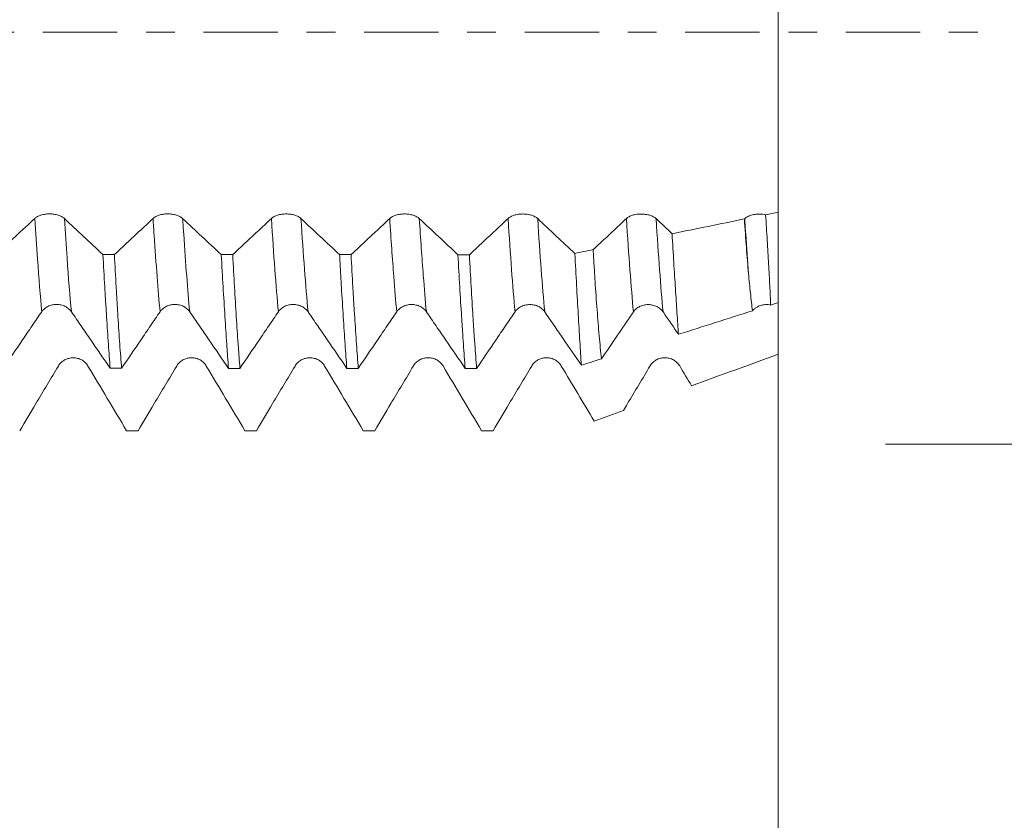
# Model space of a CAD drawing. Units: millimetres. Extents: x -49 to 97, y -67 to 75.
# Drawn here: x 71 to 85, y -12 to 0 of the extents above; entities that cross this region are included whole.
import ezdxf

# ---------------------------------------------------------------- set-up
doc = ezdxf.new("R2010")
doc.units = ezdxf.units.MM
doc.linetypes.add('CENTER', pattern=[47.5, 22, -8.5, 8.5, -8.5])
for name, color, linetype in [('1', 4, 'Continuous'), ('2', 7, 'Continuous'), ('SK2', 7, 'Continuous'), ('SK4', 2, 'CENTER')]:
    doc.layers.add(name, color=color, linetype=linetype)
doc.styles.add('iso_b_vert', font='simplex.shx')
doc.dimstyles.get("Standard").update_dxf_attribs({"dimtxt": 0.18, "dimasz": 0.18, "dimexe": 0.18, "dimexo": 0.0625, "dimgap": 0.09, "dimtad": 1, "dimzin": 0, "dimdsep": 52, "dimtxsty": 'Standard', "dimcen": 0.09, "dimadec": 0, "dimazin": 0, "dimtfac": 1, "dimtdec": 4, "dimtofl": 0, "dimtmove": 0, "dimatfit": 3, "dimfxl": 1, "dimtolj": 1, "dimtzin": 0, "dimarcsym": 0})

# ---------------------------------------------------------------- blocks, each defined once
blk = doc.blocks.new('_U0')
at = {"layer": 'SK2', "lineweight": 13}
for p, q in [((-28.18, -1.5875), (-28.18, -56.046502)), ((81.82, -1.5875), (81.82, -56.046502)), ((-28.18, -54.046502), (81.82, -54.046502))]:
    blk.add_line(p, q, dxfattribs=at)
at = {"layer": 'SK2', "lineweight": 18}
for points in [[(-28.18, -54.046502), (-24.680002, -53.585719), (-24.679998, -54.507286)], [(81.82, -54.046502), (78.320002, -54.507286), (78.319998, -53.585719)]]:
    blk.add_solid(points, dxfattribs=at)
at = {"layer": 'SK2', "lineweight": 18, "insert": (21.058773, -53.161388), "char_height": 3, "attachment_point": 7, "line_spacing_factor": 1.084337, "style": 'iso_b_vert'}
blk.add_mtext('\\W0.7728;4.3307', dxfattribs=at)
blk = doc.blocks.new('_U1')
at = {"layer": 'SK2', "lineweight": 13}
for p, q in [((30.07, -1.5875), (30.07, -47.046502)), ((81.82, -1.5875), (81.82, -47.046502)), ((81.82, -45.046502), (30.07, -45.046502))]:
    blk.add_line(p, q, dxfattribs=at)
at = {"layer": 'SK2', "lineweight": 18}
for points in [[(30.07, -45.046502), (33.569998, -44.585719), (33.570002, -45.507286)], [(81.82, -45.046502), (78.320002, -45.507286), (78.319998, -44.585719)]]:
    blk.add_solid(points, dxfattribs=at)
at = {"layer": 'SK2', "lineweight": 18, "insert": (50.183773, -44.161388), "char_height": 3, "attachment_point": 7, "line_spacing_factor": 1.084337, "style": 'iso_b_vert'}
blk.add_mtext('\\W0.7656;2.0374', dxfattribs=at)
blk = doc.blocks.new('_U2')
at = {"layer": '2', "lineweight": 13}
for p, q in [((35.07, -1.5875), (35.07, -38.046502)), ((81.82, -1.5875), (81.82, -38.046502)), ((81.82, -36.046502), (35.07, -36.046502))]:
    blk.add_line(p, q, dxfattribs=at)
at = {"layer": '2', "lineweight": 18}
for points in [[(35.07, -36.046502), (38.569998, -35.585719), (38.570002, -36.507286)], [(81.82, -36.046502), (78.320002, -36.507286), (78.319998, -35.585719)]]:
    blk.add_solid(points, dxfattribs=at)
at = {"layer": '2', "lineweight": 18, "insert": (53.058715, -35.161388), "char_height": 3, "attachment_point": 7, "line_spacing_factor": 1.084337, "style": 'iso_b_vert'}
blk.add_mtext('\\W0.7237;1.8406', dxfattribs=at)
blk = doc.blocks.new('_U3')
at = {"layer": 'SK2', "lineweight": 13}
for p, q in [((58.72, -1.5875), (58.72, -29.046502)), ((81.82, -1.5875), (81.82, -29.046502)), ((81.82, -27.046502), (58.72, -27.046502))]:
    blk.add_line(p, q, dxfattribs=at)
at = {"layer": 'SK2', "lineweight": 18}
for points in [[(58.72, -27.046502), (62.219998, -26.585719), (62.220002, -27.507286)], [(81.82, -27.046502), (78.320002, -27.507286), (78.319998, -26.585719)]]:
    blk.add_solid(points, dxfattribs=at)
at = {"layer": 'SK2', "lineweight": 18, "insert": (64.508773, -26.161388), "char_height": 3, "attachment_point": 7, "line_spacing_factor": 1.084337, "style": 'iso_b_vert'}
blk.add_mtext('\\W0.7656;0.9094', dxfattribs=at)
blk = doc.blocks.new('_U4')
at = {"layer": 'SK2', "lineweight": 13}
for p, q in [((78.76, 1.5875), (78.76, 16.691246)), ((81.82, 1.5875), (81.82, 16.691246)), ((89.32, 14.691246), (71.26, 14.691246))]:
    blk.add_line(p, q, dxfattribs=at)
at = {"layer": 'SK2', "lineweight": 18}
for points in [[(78.76, 14.691246), (75.260002, 14.230462), (75.259998, 15.152029)], [(81.82, 14.691246), (85.319998, 15.152029), (85.320002, 14.230462)]]:
    blk.add_solid(points, dxfattribs=at)
at = {"layer": 'SK2', "lineweight": 18, "attachment_point": 7, "line_spacing_factor": 1.084337, "style": 'iso_b_vert'}
for s, insert, char_height in [('\\W0.7022;0.1205', (75.061658, 22.57636), 3), ("\\W0.6844;'E'", (75.088158, 15.473879), 3.5)]:
    blk.add_mtext(s, dxfattribs=dict(at, insert=insert, char_height=char_height))
blk = doc.blocks.new('_U5')
at = {"layer": '2', "lineweight": 13}
for p, q in [((95.32, -6.095623), (95.32, 35.7261)), ((83.4075, 6.095623), (97.32, 6.095623)), ((83.4075, -6.095623), (97.32, -6.095623))]:
    blk.add_line(p, q, dxfattribs=at)
at = {"layer": '2', "lineweight": 18}
for points in [[(95.32, 6.095623), (95.780784, 2.595625), (94.859216, 2.595621)], [(95.32, -6.095623), (94.859216, -2.595625), (95.780784, -2.595621)]]:
    blk.add_solid(points, dxfattribs=at)
at = {"layer": '2', "lineweight": 18, "insert": (94.728886, 20.681502), "char_height": 3, "attachment_point": 7, "rotation": 90, "line_spacing_factor": 1.084337, "style": 'iso_b_vert'}
blk.add_mtext('\\W0.7161;M12x1.75', dxfattribs=at)

msp = doc.modelspace()

# ---------------------------------------------------------------- linework, layer by layer
at = {"layer": '1', "lineweight": 18}
for points, knots in [([(81.82, 1.5273), (81.82, 1.519), (81.82, 1.484), (81.82, 1.404), (81.82, 1.205), (81.82, 0.8446), (81.82, 0.3751), (81.82, -0.0272), (81.82, -0.4277), (81.82, -0.9609), (81.82, -1.6083), (81.82, -2.0786), (81.82, -2.3807), (81.82, -2.5053), (81.82, -2.5897), (81.82, -2.6237), (81.82, -2.6576), (81.82, -2.6624)], [0, 0, 0, 0, 0.0189202, 0.0780881, 0.137256, 0.2555917, 0.3739275, 0.4330953, 0.4922632, 0.6105989, 0.7289347, 0.8472704, 0.9064383, 0.9656061, 0.9656061, 0.9951901, 1, 1, 1, 1]), ([(70.8236, -2.7567), (70.7682, -2.8086), (70.7127, -2.8604), (70.6018, -2.9639), (70.5464, -3.0157), (70.4113, -3.1417), (70.3315, -3.2161), (70.2518, -3.2904)], [0, 0, 0, 0, 0.29082, 0.29082, 0.58164, 0.58164, 1, 1, 1, 1]), ([(71.2619, -2.7569), (71.2507, -2.7465), (71.2373, -2.7371), (71.2139, -2.7244), (71.2055, -2.7204), (71.188, -2.7132), (71.1697, -2.7065), (71.1499, -2.7013), (71.1294, -2.6967), (71.1189, -2.6947), (71.0976, -2.6916), (71.0868, -2.6905), (71.065, -2.6889), (71.0539, -2.6885), (71.0206, -2.6885), (70.9989, -2.69), (70.9668, -2.6946), (70.9562, -2.6966), (70.9358, -2.7011), (70.926, -2.7037), (70.9069, -2.7097), (70.8977, -2.713), (70.88, -2.7203), (70.8634, -2.7281), (70.8489, -2.7371), (70.8354, -2.7465), (70.8292, -2.7515), (70.8236, -2.7567)], [0, 0, 0, 0, 0.125, 0.125, 0.1875, 0.1875, 0.25, 0.3125, 0.3125, 0.375, 0.375, 0.4375, 0.4375, 0.5, 0.5, 0.625, 0.625, 0.6875, 0.6875, 0.75, 0.75, 0.8125, 0.8125, 0.875, 0.9375, 0.9375, 1, 1, 1, 1]), ([(72.5736, -2.7573), (72.5182, -2.8091), (72.4627, -2.861), (72.3519, -2.9645), (72.2964, -3.0162), (72.1613, -3.1423), (72.0816, -3.2166), (72.0019, -3.2909)], [0, 0, 0, 0, 0.2908618, 0.2908618, 0.5817236, 0.5817236, 1, 1, 1, 1]), ([(73.0119, -2.7575), (73.0007, -2.747), (72.9873, -2.7376), (72.9639, -2.725), (72.9555, -2.721), (72.938, -2.7137), (72.9197, -2.7071), (72.8999, -2.7018), (72.8794, -2.6972), (72.8689, -2.6952), (72.8476, -2.6922), (72.8369, -2.691), (72.815, -2.6894), (72.8039, -2.689), (72.7706, -2.689), (72.7489, -2.6905), (72.7168, -2.6952), (72.7062, -2.6971), (72.6858, -2.7016), (72.676, -2.7043), (72.6569, -2.7102), (72.6477, -2.7135), (72.63, -2.7208), (72.6134, -2.7287), (72.5989, -2.7376), (72.5854, -2.7471), (72.5792, -2.7521), (72.5736, -2.7573)], [0, 0, 0, 0, 0.125, 0.125, 0.1875, 0.1875, 0.25, 0.3125, 0.3125, 0.375, 0.375, 0.4375, 0.4375, 0.5, 0.5, 0.625, 0.625, 0.6875, 0.6875, 0.75, 0.75, 0.8125, 0.8125, 0.875, 0.9375, 0.9375, 1, 1, 1, 1]), ([(74.3236, -2.7577), (74.2682, -2.8096), (74.2128, -2.8614), (74.1019, -2.9649), (74.0464, -3.0167), (73.9113, -3.1428), (73.8316, -3.2172), (73.7519, -3.2915)], [0, 0, 0, 0, 0.2908239, 0.2908239, 0.5816478, 0.5816478, 1, 1, 1, 1]), ([(74.7619, -2.7579), (74.7508, -2.7474), (74.7374, -2.738), (74.714, -2.7254), (74.7055, -2.7214), (74.688, -2.7141), (74.6697, -2.7075), (74.6499, -2.7022), (74.6294, -2.6976), (74.6189, -2.6956), (74.5976, -2.6926), (74.5869, -2.6914), (74.565, -2.6898), (74.5539, -2.6894), (74.5207, -2.6894), (74.4989, -2.6909), (74.4668, -2.6956), (74.4562, -2.6975), (74.4359, -2.702), (74.426, -2.7047), (74.4069, -2.7106), (74.3977, -2.7139), (74.38, -2.7212), (74.3635, -2.7291), (74.3489, -2.738), (74.3355, -2.7475), (74.3292, -2.7525), (74.3236, -2.7577)], [0, 0, 0, 0, 0.125, 0.125, 0.1875, 0.1875, 0.25, 0.3125, 0.3125, 0.375, 0.375, 0.4375, 0.4375, 0.5, 0.5, 0.625, 0.625, 0.6875, 0.6875, 0.75, 0.75, 0.8125, 0.8125, 0.875, 0.9375, 0.9375, 1, 1, 1, 1]), ([(76.0737, -2.7581), (76.0182, -2.81), (75.9628, -2.8618), (75.8519, -2.9654), (75.7964, -3.0171), (75.6612, -3.1433), (75.5815, -3.2177), (75.5017, -3.292)], [0, 0, 0, 0, 0.290773, 0.290773, 0.581546, 0.581546, 1, 1, 1, 1]), ([(76.5119, -2.7583), (76.5008, -2.7478), (76.4874, -2.7384), (76.464, -2.7257), (76.4555, -2.7217), (76.438, -2.7144), (76.4197, -2.7078), (76.3999, -2.7026), (76.3794, -2.698), (76.3689, -2.696), (76.3476, -2.6929), (76.3369, -2.6918), (76.315, -2.6902), (76.3039, -2.6898), (76.2707, -2.6898), (76.2489, -2.6913), (76.2168, -2.6959), (76.2062, -2.6979), (76.1859, -2.7024), (76.176, -2.7051), (76.1569, -2.711), (76.1477, -2.7143), (76.13, -2.7216), (76.1135, -2.7295), (76.0989, -2.7384), (76.0855, -2.7479), (76.0792, -2.7529), (76.0737, -2.7581)], [0, 0, 0, 0, 0.125, 0.125, 0.1875, 0.1875, 0.25, 0.3125, 0.3125, 0.375, 0.375, 0.4375, 0.4375, 0.5, 0.5, 0.625, 0.625, 0.6875, 0.6875, 0.75, 0.75, 0.8125, 0.8125, 0.875, 0.9375, 0.9375, 1, 1, 1, 1]), ([(77.8237, -2.7587), (77.7683, -2.8106), (77.7128, -2.8624), (77.602, -2.966), (77.5465, -3.0178), (77.4114, -3.1439), (77.3317, -3.2183), (77.252, -3.2926)], [0, 0, 0, 0, 0.2908526, 0.2908526, 0.5817051, 0.5817051, 1, 1, 1, 1]), ([(78.262, -2.7588), (78.2508, -2.7484), (78.2374, -2.739), (78.214, -2.7263), (78.2056, -2.7223), (78.1881, -2.715), (78.1698, -2.7084), (78.15, -2.7031), (78.1295, -2.6985), (78.119, -2.6966), (78.0977, -2.6935), (78.0869, -2.6923), (78.0651, -2.6908), (78.054, -2.6904), (78.0207, -2.6904), (77.999, -2.6919), (77.9669, -2.6965), (77.9563, -2.6985), (77.9359, -2.703), (77.9261, -2.7056), (77.907, -2.7116), (77.8978, -2.7149), (77.8801, -2.7222), (77.8635, -2.7301), (77.849, -2.739), (77.8355, -2.7485), (77.8293, -2.7535), (77.8237, -2.7587)], [0, 0, 0, 0, 0.125, 0.125, 0.1875, 0.1875, 0.25, 0.3125, 0.3125, 0.375, 0.375, 0.4375, 0.4375, 0.5, 0.5, 0.625, 0.625, 0.6875, 0.6875, 0.75, 0.75, 0.8125, 0.8125, 0.875, 0.9375, 0.9375, 1, 1, 1, 1]), ([(79.5737, -2.7591), (79.5183, -2.811), (79.4628, -2.8628), (79.3519, -2.9665), (79.2965, -3.0182), (79.1882, -3.1194), (79.1353, -3.1687), (79.0825, -3.218)], [0, 0, 0, 0, 0.3385426, 0.3385426, 0.6770851, 0.6770851, 1, 1, 1, 1]), ([(80.012, -2.7593), (80.0008, -2.7488), (79.9874, -2.7394), (79.964, -2.7267), (79.9556, -2.7227), (79.9381, -2.7155), (79.9198, -2.7088), (79.9, -2.7036), (79.8795, -2.699), (79.869, -2.697), (79.8477, -2.6939), (79.8369, -2.6928), (79.8151, -2.6912), (79.804, -2.6908), (79.7707, -2.6908), (79.7489, -2.6923), (79.7169, -2.6969), (79.7063, -2.6989), (79.6859, -2.7034), (79.6761, -2.706), (79.657, -2.712), (79.6478, -2.7153), (79.6301, -2.7226), (79.6135, -2.7305), (79.599, -2.7394), (79.5855, -2.7489), (79.5793, -2.7539), (79.5737, -2.7591)], [0, 0, 0, 0, 0.125, 0.125, 0.1875, 0.1875, 0.25, 0.3125, 0.3125, 0.375, 0.375, 0.4375, 0.4375, 0.5, 0.5, 0.625, 0.625, 0.6875, 0.6875, 0.75, 0.75, 0.8125, 0.8125, 0.875, 0.9375, 0.9375, 1, 1, 1, 1]), ([(81.3804, -3.5706), (81.3695, -3.4479), (81.3589, -3.3194), (81.3383, -3.0506), (81.3283, -2.9105), (81.3186, -2.7644)], [0, 0, 0, 0, 0.5, 0.5, 1, 1, 1, 1]), ([(81.6336, -2.7003), (81.6196, -2.6974), (81.6053, -2.6952), (81.5835, -2.6929), (81.5761, -2.6923), (81.5613, -2.6915), (81.5538, -2.6913), (81.5313, -2.6911), (81.5165, -2.6917), (81.4945, -2.6936), (81.4873, -2.6945), (81.4728, -2.6965), (81.4656, -2.6976), (81.4444, -2.7017), (81.4309, -2.705), (81.4116, -2.711), (81.4053, -2.7131), (81.3929, -2.7177), (81.3869, -2.7201), (81.3697, -2.7279), (81.3592, -2.7335), (81.34, -2.7458), (81.3313, -2.7525), (81.3238, -2.7595)], [0, 0, 0, 0, 0.125, 0.125, 0.1875, 0.1875, 0.25, 0.25, 0.375, 0.375, 0.4375, 0.4375, 0.5, 0.5, 0.625, 0.625, 0.6875, 0.6875, 0.75, 0.75, 0.875, 0.875, 1, 1, 1, 1]), ([(81.6336, -2.7003), (81.6377, -2.7655), (81.6417, -2.8297), (81.6495, -2.9558), (81.6533, -3.0179), (81.6642, -3.2007), (81.671, -3.3177), (81.6805, -3.486), (81.6835, -3.5408), (81.6892, -3.6477), (81.6919, -3.6997), (81.6994, -3.8514), (81.7036, -3.9471), (81.7069, -4.0371)], [0, 0, 0, 0, 0.125, 0.125, 0.25, 0.25, 0.5, 0.5, 0.625, 0.625, 0.75, 0.75, 1, 1, 1, 1]), ([(81.82, -4.001), (81.82, -3.8211), (81.82, -3.4063), (81.82, -2.9249), (81.82, -2.6624)], [0, 0, 0, 0, 0.4821948, 1, 1, 1, 1]), ([(80.2493, -2.9815), (80.258, -3.1283), (80.2664, -3.2694), (80.2829, -3.5403), (80.291, -3.6702), (80.3069, -3.9189), (80.3147, -4.0377), (80.3261, -4.2073), (80.3299, -4.2625), (80.3373, -4.3691), (80.341, -4.4207), (80.3446, -4.4706)], [0, 0, 0, 0, 0.25, 0.25, 0.5, 0.5, 0.75, 0.75, 0.875, 0.875, 1, 1, 1, 1]), ([(71.833, -3.2909), (71.8418, -3.4544), (71.8507, -3.6129), (71.864, -3.8432), (71.8685, -3.9187), (71.8753, -4.0301), (71.8776, -4.0669), (71.8821, -4.1397), (71.8844, -4.1756), (71.8958, -4.3528), (71.9048, -4.4871), (71.9226, -4.7411), (71.9314, -4.8609), (71.9402, -4.9734)], [0, 0, 0, 0, 0.25, 0.25, 0.375, 0.375, 0.4375, 0.4375, 0.5, 0.5, 0.75, 0.75, 1, 1, 1, 1]), ([(72.1087, -4.9734), (72.0997, -4.861), (72.0907, -4.7413), (72.0727, -4.4869), (72.0638, -4.3523), (72.0527, -4.1745), (72.0505, -4.1384), (72.0461, -4.0657), (72.0395, -3.9557), (72.0329, -3.8427), (72.0198, -3.6128), (72.0109, -3.4544), (72.0019, -3.2909)], [0, 0, 0, 0, 0.25, 0.25, 0.5, 0.5, 0.5625, 0.5625, 0.625, 0.75, 0.75, 1, 1, 1, 1]), ([(73.583, -3.2914), (73.5918, -3.4561), (73.6008, -3.6147), (73.6188, -3.92), (73.6278, -4.0668), (73.6457, -4.3483), (73.6546, -4.4831), (73.6657, -4.6438), (73.6679, -4.6756), (73.6723, -4.738), (73.6789, -4.83), (73.6855, -4.9175), (73.6899, -4.9738)], [0, 0, 0, 0, 0.25, 0.25, 0.5, 0.5, 0.75, 0.75, 0.8125, 0.8125, 0.875, 1, 1, 1, 1]), ([(73.8587, -4.9738), (73.8543, -4.9174), (73.8498, -4.859), (73.8431, -4.7682), (73.8409, -4.7374), (73.8364, -4.6749), (73.8341, -4.6433), (73.8229, -4.483), (73.8141, -4.3486), (73.7963, -4.0675), (73.7875, -3.9209), (73.7698, -3.6154), (73.7609, -3.4566), (73.7519, -3.2915)], [0, 0, 0, 0, 0.125, 0.125, 0.1875, 0.1875, 0.25, 0.25, 0.5, 0.5, 0.75, 0.75, 1, 1, 1, 1]), ([(75.3331, -3.292), (75.3375, -3.3739), (75.3419, -3.4548), (75.3486, -3.5743), (75.3509, -3.6139), (75.3554, -3.6925), (75.3576, -3.7316), (75.3689, -3.9248), (75.3778, -4.0722), (75.3956, -4.3534), (75.4134, -4.6209), (75.4312, -4.8611), (75.4401, -4.9741)], [0, 0, 0, 0, 0.125, 0.125, 0.1875, 0.1875, 0.25, 0.25, 0.5, 0.5, 0.75, 1, 1, 1, 1]), ([(75.6087, -4.9742), (75.5998, -4.8613), (75.591, -4.7414), (75.5734, -4.4877), (75.5646, -4.3539), (75.5512, -4.1426), (75.5445, -4.0343), (75.5377, -3.922), (75.5332, -3.8462), (75.531, -3.8078), (75.5197, -3.6148), (75.5107, -3.4557), (75.5017, -3.292)], [0, 0, 0, 0, 0.25, 0.25, 0.5, 0.5, 0.625, 0.6875, 0.6875, 0.75, 0.75, 1, 1, 1, 1]), ([(77.0833, -3.2926), (77.0921, -3.4563), (77.101, -3.6145), (77.1186, -3.9201), (77.1275, -4.0675), (77.1387, -4.2448), (77.141, -4.2799), (77.1455, -4.3494), (77.1477, -4.3838), (77.1545, -4.4853), (77.159, -4.551), (77.1725, -4.7424), (77.1814, -4.8623), (77.1903, -4.9745)], [0, 0, 0, 0, 0.25, 0.25, 0.5, 0.5, 0.5625, 0.5625, 0.625, 0.625, 0.75, 0.75, 1, 1, 1, 1]), ([(77.3588, -4.9746), (77.3499, -4.8623), (77.341, -4.7423), (77.3297, -4.5824), (77.3275, -4.5499), (77.323, -4.484), (77.3208, -4.4505), (77.314, -4.3487), (77.3096, -4.2794), (77.2962, -4.0673), (77.2785, -3.7731), (77.2609, -3.4565), (77.252, -3.2926)], [0, 0, 0, 0, 0.25, 0.25, 0.3125, 0.3125, 0.375, 0.375, 0.5, 0.5, 0.75, 1, 1, 1, 1]), ([(78.8115, -3.2729), (78.8203, -3.4363), (78.8289, -3.5933), (78.8456, -3.8947), (78.8538, -4.0392), (78.8699, -4.3157), (78.8778, -4.4477), (78.8893, -4.636), (78.8932, -4.6972), (78.9007, -4.8155), (78.9044, -4.8727), (78.908, -4.9279)], [0, 0, 0, 0, 0.25, 0.25, 0.5, 0.5, 0.75, 0.75, 0.875, 0.875, 1, 1, 1, 1]), ([(79.2051, -4.8333), (79.1936, -4.7266), (79.1825, -4.6127), (79.1611, -4.3708), (79.1508, -4.2428), (79.1306, -3.9732), (79.1207, -3.8315), (79.1085, -3.6455), (79.1061, -3.6078), (79.1013, -3.5317), (79.0941, -3.4165), (79.0871, -3.2982), (79.0825, -3.218)], [0, 0, 0, 0, 0.25, 0.25, 0.5, 0.5, 0.75, 0.75, 0.8125, 0.8125, 0.875, 1, 1, 1, 1]), ([(81.4396, -4.1222), (81.4288, -4.0409), (81.4186, -3.954), (81.3989, -3.7697), (81.3895, -3.6726), (81.3804, -3.5706)], [0, 0, 0, 0, 0.5, 0.5, 1, 1, 1, 1]), ([(70.9277, -4.1355), (70.9388, -4.1192), (70.9521, -4.1045), (70.9755, -4.0847), (70.9839, -4.0784), (71.0014, -4.067), (71.0197, -4.0567), (71.0395, -4.0484), (71.06, -4.0412), (71.0706, -4.0382), (71.0918, -4.0334), (71.1026, -4.0316), (71.1245, -4.0292), (71.1356, -4.0286), (71.1689, -4.0286), (71.1906, -4.0311), (71.2227, -4.0384), (71.2333, -4.0415), (71.2537, -4.0486), (71.2635, -4.0527), (71.2826, -4.0621), (71.2918, -4.0673), (71.3095, -4.0787), (71.326, -4.091), (71.3406, -4.1049), (71.3541, -4.1197), (71.3603, -4.1276), (71.3659, -4.1357)], [0, 0, 0, 0, 0.125, 0.125, 0.1875, 0.1875, 0.25, 0.3125, 0.3125, 0.375, 0.375, 0.4375, 0.4375, 0.5, 0.5, 0.625, 0.625, 0.6875, 0.6875, 0.75, 0.75, 0.8125, 0.8125, 0.875, 0.9375, 0.9375, 1, 1, 1, 1]), ([(72.6777, -4.1361), (72.6888, -4.1198), (72.7022, -4.1051), (72.7255, -4.0853), (72.734, -4.079), (72.7515, -4.0676), (72.7698, -4.0573), (72.7895, -4.049), (72.8101, -4.0418), (72.8206, -4.0388), (72.8419, -4.034), (72.8527, -4.0322), (72.8745, -4.0298), (72.8857, -4.0292), (72.9189, -4.0293), (72.9407, -4.0317), (72.9728, -4.039), (72.9834, -4.0421), (73.0037, -4.0493), (73.0136, -4.0534), (73.0326, -4.0627), (73.0419, -4.0679), (73.0595, -4.0794), (73.0761, -4.0916), (73.0906, -4.1056), (73.1041, -4.1204), (73.1104, -4.1282), (73.116, -4.1363)], [0, 0, 0, 0, 0.125, 0.125, 0.1875, 0.1875, 0.25, 0.3125, 0.3125, 0.375, 0.375, 0.4375, 0.4375, 0.5, 0.5, 0.625, 0.625, 0.6875, 0.6875, 0.75, 0.75, 0.8125, 0.8125, 0.875, 0.9375, 0.9375, 1, 1, 1, 1]), ([(74.4277, -4.1364), (74.4388, -4.1201), (74.4522, -4.1054), (74.4756, -4.0855), (74.484, -4.0793), (74.5015, -4.0679), (74.5198, -4.0576), (74.5396, -4.0493), (74.5601, -4.0421), (74.5707, -4.0391), (74.5919, -4.0343), (74.6027, -4.0325), (74.6246, -4.0301), (74.6357, -4.0295), (74.6689, -4.0295), (74.6907, -4.032), (74.7228, -4.0393), (74.7334, -4.0423), (74.7538, -4.0495), (74.7636, -4.0536), (74.7827, -4.0629), (74.7919, -4.0682), (74.8096, -4.0796), (74.8261, -4.0919), (74.8407, -4.1058), (74.8542, -4.1206), (74.8604, -4.1284), (74.866, -4.1366)], [0, 0, 0, 0, 0.125, 0.125, 0.1875, 0.1875, 0.25, 0.3125, 0.3125, 0.375, 0.375, 0.4375, 0.4375, 0.5, 0.5, 0.625, 0.625, 0.6875, 0.6875, 0.75, 0.75, 0.8125, 0.8125, 0.875, 0.9375, 0.9375, 1, 1, 1, 1]), ([(76.1778, -4.1367), (76.1889, -4.1203), (76.2022, -4.1056), (76.2256, -4.0858), (76.234, -4.0795), (76.2516, -4.0682), (76.2699, -4.0578), (76.2896, -4.0496), (76.3102, -4.0424), (76.3207, -4.0394), (76.342, -4.0346), (76.3527, -4.0327), (76.3746, -4.0303), (76.3857, -4.0297), (76.419, -4.0298), (76.4408, -4.0322), (76.4729, -4.0395), (76.4834, -4.0426), (76.5038, -4.0497), (76.5136, -4.0539), (76.5327, -4.0632), (76.542, -4.0684), (76.5596, -4.0798), (76.5762, -4.0921), (76.5907, -4.1061), (76.6042, -4.1208), (76.6105, -4.1287), (76.616, -4.1368)], [0, 0, 0, 0, 0.125, 0.125, 0.1875, 0.1875, 0.25, 0.3125, 0.3125, 0.375, 0.375, 0.4375, 0.4375, 0.5, 0.5, 0.625, 0.625, 0.6875, 0.6875, 0.75, 0.75, 0.8125, 0.8125, 0.875, 0.9375, 0.9375, 1, 1, 1, 1]), ([(77.9278, -4.1371), (77.9389, -4.1208), (77.9522, -4.1061), (77.9756, -4.0863), (77.984, -4.08), (78.0016, -4.0686), (78.0198, -4.0583), (78.0396, -4.05), (78.0602, -4.0428), (78.0707, -4.0398), (78.0919, -4.035), (78.1027, -4.0332), (78.1246, -4.0308), (78.1357, -4.0302), (78.169, -4.0302), (78.1908, -4.0327), (78.2229, -4.04), (78.2334, -4.043), (78.2538, -4.0502), (78.2636, -4.0543), (78.2827, -4.0636), (78.292, -4.0688), (78.3096, -4.0803), (78.3262, -4.0926), (78.3407, -4.1065), (78.3542, -4.1213), (78.3605, -4.1291), (78.366, -4.1373)], [0, 0, 0, 0, 0.125, 0.125, 0.1875, 0.1875, 0.25, 0.3125, 0.3125, 0.375, 0.375, 0.4375, 0.4375, 0.5, 0.5, 0.625, 0.625, 0.6875, 0.6875, 0.75, 0.75, 0.8125, 0.8125, 0.875, 0.9375, 0.9375, 1, 1, 1, 1]), ([(79.6779, -4.1374), (79.689, -4.1211), (79.7023, -4.1064), (79.7257, -4.0866), (79.7341, -4.0803), (79.7516, -4.0689), (79.7699, -4.0586), (79.7897, -4.0503), (79.8102, -4.0431), (79.8208, -4.0401), (79.842, -4.0353), (79.8528, -4.0335), (79.8747, -4.0311), (79.8858, -4.0305), (79.919, -4.0305), (79.9408, -4.033), (79.9729, -4.0403), (79.9835, -4.0433), (80.0039, -4.0505), (80.0137, -4.0546), (80.0328, -4.0639), (80.042, -4.0691), (80.0597, -4.0806), (80.0763, -4.0929), (80.0908, -4.1068), (80.1043, -4.1216), (80.1105, -4.1294), (80.1161, -4.1376)], [0, 0, 0, 0, 0.125, 0.125, 0.1875, 0.1875, 0.25, 0.3125, 0.3125, 0.375, 0.375, 0.4375, 0.4375, 0.5, 0.5, 0.625, 0.625, 0.6875, 0.6875, 0.75, 0.75, 0.8125, 0.8125, 0.875, 0.9375, 0.9375, 1, 1, 1, 1]), ([(81.4396, -4.1222), (81.4468, -4.1135), (81.4548, -4.1052), (81.4678, -4.0936), (81.4723, -4.0898), (81.4817, -4.0826), (81.4866, -4.0791), (81.5017, -4.0692), (81.5122, -4.0633), (81.5342, -4.0529), (81.5457, -4.0484), (81.5815, -4.037), (81.6061, -4.0325), (81.6379, -4.0309), (81.6443, -4.0308), (81.657, -4.031), (81.6759, -4.0319), (81.6946, -4.0345), (81.7069, -4.0371)], [0, 0, 0, 0, 0.125, 0.125, 0.1875, 0.1875, 0.25, 0.25, 0.375, 0.375, 0.5, 0.5, 0.75, 0.75, 0.8125, 0.8125, 0.875, 1, 1, 1, 1]), ([(81.82, -4.0604), (81.82, -4.1353), (81.82, -4.3081), (81.82, -4.4853), (81.82, -4.6357), (81.82, -4.6963), (81.82, -4.7568), (81.82, -4.7653)], [0, 0, 0, 0, 0.3348935, 0.7555028, 0.7555028, 0.9658075, 1, 1, 1, 1]), ([(70.3585, -4.973), (70.4534, -4.8334), (70.5482, -4.6937), (70.6905, -4.4843), (70.738, -4.4145), (70.8328, -4.2749), (70.8802, -4.2052), (70.9277, -4.1355)], [0, 0, 0, 0, 0.5, 0.5, 0.75, 0.75, 1, 1, 1, 1]), ([(71.3659, -4.1357), (71.4138, -4.2054), (71.4617, -4.2751), (71.5574, -4.4147), (71.6053, -4.4845), (71.7488, -4.694), (71.8445, -4.8336), (71.9402, -4.9734)], [0, 0, 0, 0, 0.25, 0.25, 0.5, 0.5, 1, 1, 1, 1]), ([(72.1087, -4.9734), (72.2036, -4.8338), (72.2984, -4.6942), (72.4407, -4.4848), (72.4881, -4.415), (72.5829, -4.2755), (72.6303, -4.2058), (72.6777, -4.1361)], [0, 0, 0, 0, 0.5, 0.5, 0.75, 0.75, 1, 1, 1, 1]), ([(73.116, -4.1363), (73.1638, -4.206), (73.2117, -4.2757), (73.3074, -4.4152), (73.3552, -4.485), (73.4987, -4.6944), (73.5943, -4.8341), (73.6899, -4.9738)], [0, 0, 0, 0, 0.25, 0.25, 0.5, 0.5, 1, 1, 1, 1]), ([(73.8587, -4.9738), (73.9536, -4.8342), (74.0485, -4.6946), (74.1907, -4.4852), (74.2381, -4.4154), (74.3329, -4.2758), (74.3803, -4.2061), (74.4277, -4.1364)], [0, 0, 0, 0, 0.5, 0.5, 0.75, 0.75, 1, 1, 1, 1]), ([(74.866, -4.1366), (74.9139, -4.2063), (74.9618, -4.276), (75.0575, -4.4155), (75.1053, -4.4853), (75.2489, -4.6948), (75.3445, -4.8344), (75.4401, -4.9741)], [0, 0, 0, 0, 0.25, 0.25, 0.5, 0.5, 1, 1, 1, 1]), ([(75.6087, -4.9742), (75.7036, -4.8345), (75.7984, -4.6949), (75.9407, -4.4855), (75.9881, -4.4157), (76.083, -4.2761), (76.1304, -4.2064), (76.1778, -4.1367)], [0, 0, 0, 0, 0.5, 0.5, 0.75, 0.75, 1, 1, 1, 1]), ([(76.616, -4.1368), (76.6639, -4.2065), (76.7118, -4.2762), (76.8075, -4.4158), (76.8554, -4.4856), (76.999, -4.6951), (77.0946, -4.8348), (77.1903, -4.9745)], [0, 0, 0, 0, 0.25, 0.25, 0.5, 0.5, 1, 1, 1, 1]), ([(77.3588, -4.9746), (77.4537, -4.8349), (77.5485, -4.6953), (77.6908, -4.4859), (77.7382, -4.4161), (77.833, -4.2766), (77.8804, -4.2068), (77.9278, -4.1371)], [0, 0, 0, 0, 0.5, 0.5, 0.75, 0.75, 1, 1, 1, 1]), ([(78.366, -4.1373), (78.4112, -4.2031), (78.4564, -4.2689), (78.5468, -4.4006), (78.592, -4.4665), (78.7275, -4.6642), (78.8178, -4.796), (78.908, -4.9279)], [0, 0, 0, 0, 0.25, 0.25, 0.5, 0.5, 1, 1, 1, 1]), ([(79.2051, -4.8333), (79.2839, -4.7173), (79.3627, -4.6013), (79.4809, -4.4272), (79.5203, -4.3692), (79.5991, -4.2533), (79.6385, -4.1953), (79.6779, -4.1374)], [0, 0, 0, 0, 0.5, 0.5, 0.75, 0.75, 1, 1, 1, 1]), ([(80.1161, -4.1376), (80.1542, -4.193), (80.1923, -4.2485), (80.2685, -4.3595), (80.3065, -4.415), (80.3446, -4.4706)], [0, 0, 0, 0, 0.5, 0.5, 1, 1, 1, 1]), ([(80.3446, -4.4706), (80.5271, -4.4125), (80.7096, -4.3544), (81.0746, -4.2383), (81.2571, -4.1803), (81.4396, -4.1222)], [0, 0, 0, 0, 0.5, 0.5, 1, 1, 1, 1]), ([(71.1735, -4.9398), (71.1181, -5.0325), (71.0627, -5.1253), (70.9518, -5.3108), (70.8963, -5.4036), (70.7612, -5.6298), (70.6814, -5.7634), (70.6017, -5.8969)], [0, 0, 0, 0, 0.290803, 0.290803, 0.581606, 0.581606, 1, 1, 1, 1]), ([(71.6118, -4.9398), (71.6007, -4.9212), (71.5873, -4.9043), (71.5639, -4.8817), (71.5554, -4.8746), (71.5379, -4.8616), (71.5196, -4.8498), (71.4998, -4.8404), (71.4793, -4.8322), (71.4688, -4.8287), (71.4475, -4.8232), (71.4368, -4.8212), (71.4149, -4.8184), (71.4038, -4.8177), (71.3706, -4.8177), (71.3488, -4.8204), (71.3167, -4.8287), (71.3061, -4.8322), (71.2857, -4.8403), (71.2759, -4.845), (71.2568, -4.8556), (71.2476, -4.8615), (71.2299, -4.8746), (71.2134, -4.8886), (71.1988, -4.9046), (71.1854, -4.9215), (71.1791, -4.9305), (71.1735, -4.9398)], [0, 0, 0, 0, 0.125, 0.125, 0.1875, 0.1875, 0.25, 0.3125, 0.3125, 0.375, 0.375, 0.4375, 0.4375, 0.5, 0.5, 0.625, 0.625, 0.6875, 0.6875, 0.75, 0.75, 0.8125, 0.8125, 0.875, 0.9375, 0.9375, 1, 1, 1, 1]), ([(72.9236, -4.9394), (72.8682, -5.0321), (72.8127, -5.1248), (72.7019, -5.3104), (72.6464, -5.4031), (72.5112, -5.6295), (72.4314, -5.7631), (72.3516, -5.8967)], [0, 0, 0, 0, 0.2907131, 0.2907131, 0.5814263, 0.5814263, 1, 1, 1, 1]), ([(73.3619, -4.9394), (73.3508, -4.9208), (73.3373, -4.904), (73.3139, -4.8813), (73.3055, -4.8742), (73.288, -4.8612), (73.2697, -4.8494), (73.2499, -4.84), (73.2294, -4.8318), (73.2189, -4.8283), (73.1976, -4.8228), (73.1869, -4.8208), (73.165, -4.818), (73.1539, -4.8173), (73.1207, -4.8172), (73.0989, -4.82), (73.0668, -4.8283), (73.0562, -4.8317), (73.0358, -4.8399), (73.026, -4.8446), (73.0069, -4.8552), (72.9977, -4.8611), (72.98, -4.8742), (72.9634, -4.8882), (72.9489, -4.9042), (72.9354, -4.9211), (72.9292, -4.9301), (72.9236, -4.9394)], [0, 0, 0, 0, 0.125, 0.125, 0.1875, 0.1875, 0.25, 0.3125, 0.3125, 0.375, 0.375, 0.4375, 0.4375, 0.5, 0.5, 0.625, 0.625, 0.6875, 0.6875, 0.75, 0.75, 0.8125, 0.8125, 0.875, 0.9375, 0.9375, 1, 1, 1, 1]), ([(74.6737, -4.9397), (74.6182, -5.0324), (74.5628, -5.1252), (74.4519, -5.3107), (74.3965, -5.4034), (74.2613, -5.6296), (74.1816, -5.7631), (74.1019, -5.8966)], [0, 0, 0, 0, 0.2908561, 0.2908561, 0.5817121, 0.5817121, 1, 1, 1, 1]), ([(75.1119, -4.9398), (75.1008, -4.9211), (75.0874, -4.9043), (75.064, -4.8817), (75.0556, -4.8746), (75.038, -4.8616), (75.0197, -4.8498), (75, -4.8403), (74.9794, -4.8321), (74.9689, -4.8287), (74.9477, -4.8232), (74.9369, -4.8211), (74.9151, -4.8183), (74.9039, -4.8176), (74.8707, -4.8176), (74.8489, -4.8203), (74.8168, -4.8286), (74.8062, -4.8321), (74.7859, -4.8402), (74.776, -4.8449), (74.757, -4.8555), (74.7477, -4.8614), (74.7301, -4.8745), (74.7135, -4.8885), (74.6989, -4.9045), (74.6855, -4.9214), (74.6792, -4.9304), (74.6737, -4.9397)], [0, 0, 0, 0, 0.125, 0.125, 0.1875, 0.1875, 0.25, 0.3125, 0.3125, 0.375, 0.375, 0.4375, 0.4375, 0.5, 0.5, 0.625, 0.625, 0.6875, 0.6875, 0.75, 0.75, 0.8125, 0.8125, 0.875, 0.9375, 0.9375, 1, 1, 1, 1]), ([(76.4237, -4.9389), (76.3683, -5.0316), (76.3128, -5.1243), (76.2019, -5.3098), (76.1465, -5.4026), (76.0112, -5.629), (75.9313, -5.7627), (75.8515, -5.8964)], [0, 0, 0, 0, 0.290638, 0.290638, 0.5812759, 0.5812759, 1, 1, 1, 1]), ([(76.862, -4.939), (76.8508, -4.9203), (76.8374, -4.9035), (76.814, -4.8809), (76.8056, -4.8737), (76.7881, -4.8607), (76.7698, -4.8489), (76.75, -4.8395), (76.7295, -4.8313), (76.719, -4.8278), (76.6977, -4.8223), (76.6869, -4.8203), (76.6651, -4.8175), (76.654, -4.8168), (76.6207, -4.8167), (76.599, -4.8195), (76.5669, -4.8278), (76.5563, -4.8312), (76.5359, -4.8394), (76.5261, -4.844), (76.507, -4.8546), (76.4978, -4.8606), (76.4801, -4.8736), (76.4635, -4.8877), (76.449, -4.9036), (76.4355, -4.9206), (76.4293, -4.9295), (76.4237, -4.9389)], [0, 0, 0, 0, 0.125, 0.125, 0.1875, 0.1875, 0.25, 0.3125, 0.3125, 0.375, 0.375, 0.4375, 0.4375, 0.5, 0.5, 0.625, 0.625, 0.6875, 0.6875, 0.75, 0.75, 0.8125, 0.8125, 0.875, 0.9375, 0.9375, 1, 1, 1, 1]), ([(78.1737, -4.9394), (78.1182, -5.0321), (78.0628, -5.1249), (77.9519, -5.3104), (77.8965, -5.4031), (77.7613, -5.6293), (77.6816, -5.7628), (77.6019, -5.8962)], [0, 0, 0, 0, 0.2908584, 0.2908584, 0.5817168, 0.5817168, 1, 1, 1, 1]), ([(78.6119, -4.9395), (78.6008, -4.9208), (78.5874, -4.904), (78.564, -4.8814), (78.5556, -4.8743), (78.538, -4.8613), (78.5197, -4.8495), (78.5, -4.84), (78.4795, -4.8318), (78.4689, -4.8284), (78.4477, -4.8229), (78.4369, -4.8208), (78.4151, -4.818), (78.4039, -4.8173), (78.3707, -4.8173), (78.3489, -4.82), (78.3168, -4.8283), (78.3062, -4.8318), (78.2859, -4.8399), (78.276, -4.8446), (78.257, -4.8552), (78.2477, -4.8611), (78.2301, -4.8742), (78.2135, -4.8882), (78.199, -4.9042), (78.1855, -4.9211), (78.1793, -4.9301), (78.1737, -4.9394)], [0, 0, 0, 0, 0.125, 0.125, 0.1875, 0.1875, 0.25, 0.3125, 0.3125, 0.375, 0.375, 0.4375, 0.4375, 0.5, 0.5, 0.625, 0.625, 0.6875, 0.6875, 0.75, 0.75, 0.8125, 0.8125, 0.875, 0.9375, 0.9375, 1, 1, 1, 1]), ([(79.9237, -4.9389), (79.8683, -5.0317), (79.8128, -5.1244), (79.702, -5.3099), (79.6465, -5.4026), (79.5706, -5.5298), (79.5501, -5.5641), (79.5296, -5.5984)], [0, 0, 0, 0, 0.4219027, 0.4219027, 0.8438053, 0.8438053, 1, 1, 1, 1]), ([(80.362, -4.939), (80.3509, -4.9203), (80.3374, -4.9035), (80.314, -4.8809), (80.3056, -4.8738), (80.2881, -4.8608), (80.2698, -4.849), (80.25, -4.8395), (80.2295, -4.8313), (80.219, -4.8279), (80.1977, -4.8224), (80.187, -4.8203), (80.1651, -4.8175), (80.154, -4.8168), (80.1208, -4.8168), (80.099, -4.8196), (80.0669, -4.8278), (80.0563, -4.8313), (80.0359, -4.8394), (80.0261, -4.8441), (80.007, -4.8547), (79.9978, -4.8607), (79.9801, -4.8737), (79.9635, -4.8878), (79.949, -4.9037), (79.9355, -4.9206), (79.9293, -4.9296), (79.9237, -4.9389)], [0, 0, 0, 0, 0.125, 0.125, 0.1875, 0.1875, 0.25, 0.3125, 0.3125, 0.375, 0.375, 0.4375, 0.4375, 0.5, 0.5, 0.625, 0.625, 0.6875, 0.6875, 0.75, 0.75, 0.8125, 0.8125, 0.875, 0.9375, 0.9375, 1, 1, 1, 1])]:
    msp.add_open_spline(points, degree=3, knots=knots, dxfattribs=at)
at = {"layer": '1', "lineweight": 13}
for points, knots in [([(70.9277, -4.1355), (70.9067, -3.9096), (70.8718, -3.476), (70.8372, -2.9661), (70.8236, -2.7567)], [0, 0, 0, 0, 0.605016, 1, 1, 1, 1]), ([(71.3659, -4.1357), (71.3445, -3.9054), (71.3097, -3.4708), (71.275, -2.9601), (71.2619, -2.7569)], [0, 0, 0, 0, 0.6167804, 1, 1, 1, 1]), ([(72.6777, -4.1361), (72.6486, -3.8232), (72.6137, -3.3656), (72.579, -2.841), (72.5736, -2.7573)], [0, 0, 0, 0, 0.8430158, 1, 1, 1, 1]), ([(73.116, -4.1363), (73.0865, -3.8192), (73.0515, -3.3604), (73.0169, -2.8349), (73.0119, -2.7575)], [0, 0, 0, 0, 0.8547934, 1, 1, 1, 1]), ([(76.1778, -4.1367), (76.163, -3.9779), (76.1279, -3.5584), (76.0935, -3.0648), (76.0737, -2.7581)], [0, 0, 0, 0, 0.4159555, 1, 1, 1, 1]), ([(76.616, -4.1368), (76.6009, -3.9736), (76.5657, -3.553), (76.5314, -3.0588), (76.5119, -2.7583)], [0, 0, 0, 0, 0.4276185, 1, 1, 1, 1]), ([(81.3804, -3.5706), (81.3665, -3.3886), (81.3477, -3.1236), (81.3287, -2.8362), (81.3238, -2.7595)], [0, 0, 0, 0, 0.7380118, 1, 1, 1, 1])]:
    msp.add_open_spline(points, degree=3, knots=knots, dxfattribs=at)
at = {"layer": '1', "lineweight": 18}
for points in [[(71.833, -3.2909), (71.6427, -3.1132), (71.4523, -2.9353), (71.2619, -2.7569)], [(73.583, -3.2914), (73.3927, -3.1137), (73.2023, -2.9358), (73.0119, -2.7575)], [(75.3331, -3.292), (75.1427, -3.1142), (74.9524, -2.9363), (74.7619, -2.7579)], [(77.0833, -3.2926), (76.8929, -3.1147), (76.7025, -2.9367), (76.5119, -2.7583)], [(78.8115, -3.2729), (78.6284, -3.1018), (78.4452, -2.9305), (78.262, -2.7588)], [(80.2493, -2.9815), (80.1702, -2.9075), (80.0911, -2.8334), (80.012, -2.7593)], [(81.3186, -2.7644), (80.9622, -2.8368), (80.6057, -2.9092), (80.2493, -2.9815)], [(81.3238, -2.7595), (81.322, -2.7611), (81.3203, -2.7628), (81.3186, -2.7644)], [(81.82, -2.6624), (81.7579, -2.675), (81.6957, -2.6877), (81.6336, -2.7003)], [(71.833, -3.2909), (71.8893, -3.2909), (71.9456, -3.2909), (72.0019, -3.2909)], [(73.583, -3.2914), (73.6393, -3.2914), (73.6956, -3.2915), (73.7519, -3.2915)], [(75.3331, -3.292), (75.3893, -3.292), (75.4455, -3.292), (75.5017, -3.292)], [(77.0833, -3.2926), (77.1396, -3.2926), (77.1958, -3.2926), (77.252, -3.2926)], [(79.0825, -3.218), (78.9922, -3.2363), (78.9018, -3.2546), (78.8115, -3.2729)], [(81.7069, -4.0371), (81.7446, -4.0251), (81.7823, -4.013), (81.82, -4.001)], [(81.82, -4.7653), (81.3923, -4.9208), (80.9647, -5.0763), (80.537, -5.2319)], [(72.1832, -5.8967), (71.9928, -5.5776), (71.8023, -5.2586), (71.6118, -4.9398)], [(73.9333, -5.8966), (73.7429, -5.5774), (73.5524, -5.2583), (73.3619, -4.9394)], [(75.683, -5.8964), (75.4927, -5.5774), (75.3023, -5.2585), (75.1119, -4.9398)], [(77.4335, -5.8962), (77.2431, -5.577), (77.0526, -5.2579), (76.862, -4.939)], [(79.099, -5.7551), (78.9367, -5.4832), (78.7744, -5.2112), (78.6119, -4.9395)], [(78.908, -4.9279), (79.0071, -4.8964), (79.1061, -4.8648), (79.2051, -4.8333)], [(80.537, -5.2319), (80.4787, -5.1343), (80.4203, -5.0366), (80.362, -4.939)], [(72.1087, -4.9734), (72.0525, -4.9734), (71.9963, -4.9734), (71.9402, -4.9734)], [(73.8587, -4.9738), (73.8025, -4.9738), (73.7462, -4.9738), (73.6899, -4.9738)], [(75.6087, -4.9742), (75.5525, -4.9742), (75.4963, -4.9742), (75.4401, -4.9741)], [(77.3588, -4.9746), (77.3026, -4.9746), (77.2464, -4.9745), (77.1903, -4.9745)], [(79.5296, -5.5984), (79.386, -5.6507), (79.2425, -5.7029), (79.099, -5.7551)], [(72.1832, -5.8967), (72.2393, -5.8967), (72.2955, -5.8967), (72.3516, -5.8967)], [(73.9333, -5.8966), (73.9895, -5.8966), (74.0457, -5.8966), (74.1019, -5.8966)], [(75.683, -5.8964), (75.7392, -5.8964), (75.7953, -5.8964), (75.8515, -5.8964)], [(77.4335, -5.8962), (77.4897, -5.8962), (77.5458, -5.8962), (77.6019, -5.8962)]]:
    msp.add_open_spline(points, degree=3, dxfattribs=at)
at = {"layer": '1', "lineweight": 13}
for points in [[(74.4277, -4.1364), (74.3928, -3.7612), (74.3583, -3.2922), (74.3236, -2.7577)], [(74.866, -4.1366), (74.8311, -3.7613), (74.7965, -3.2923), (74.7619, -2.7579)], [(77.9278, -4.1371), (77.8931, -3.7641), (77.8585, -3.2956), (77.8237, -2.7587)], [(78.366, -4.1373), (78.3313, -3.7642), (78.2968, -3.2957), (78.262, -2.7588)], [(79.6779, -4.1374), (79.6438, -3.7715), (79.6093, -3.3078), (79.5737, -2.7591)], [(80.1161, -4.1376), (80.0821, -3.7716), (80.0476, -3.3078), (80.012, -2.7593)]]:
    msp.add_open_spline(points, degree=3, dxfattribs=at)
at = {"layer": 'SK4', "lineweight": 18, "ltscale": 0.05}
msp.add_line((-31.18, 0), (84.82, 0), dxfattribs=at)

# ---------------------------------------------------------------- dimensions: what is measured, and where the dimension line sits
at = {"layer": '2', "lineweight": 18}
dim = msp.add_linear_dim(base=(95.32, 6.0956), p1=(81.82, -6.0956), p2=(81.82, 6.0956), angle=90, dimstyle='Standard', override={"dimtxt": 3, "dimasz": 3.5, "dimexe": 2, "dimexo": 1.5875, "dimgap": 1.5, "dimtad": 1, "dimtih": 0, "dimtoh": 0, "dimdec": 3, "dimlfac": 1, "dimzin": 8, "dimdsep": 46, "dimlunit": 2, "dimpost": '', "dimtxsty": 'iso_b_vert', "dimsah": 1, "dimse1": 0, "dimse2": 0, "dimsd1": 0, "dimsd2": 0, "dimclrd": 2, "dimclre": 2, "dimclrt": 2, "dimtol": 0, "dimtm": -0.1, "dimtfac": 1.166667, "dimtdec": 3, "dimtofl": 1, "dimtmove": 0, "dimtzin": 8, "dimlwd": 13, "dimlwe": 13}, dxfattribs=at)
dim.commit()
dim.dimension.update_dxf_attribs({"geometry": '_U5', "text_midpoint": (95.32, 28.1363)})
dim = msp.add_linear_dim(base=(35.07, -36.0465), p1=(81.82, 0), p2=(35.07, 0), dimstyle='Standard', override={"dimtxt": 3, "dimasz": 3.5, "dimexe": 2, "dimexo": 1.5875, "dimgap": 1.5, "dimtad": 1, "dimtih": 1, "dimtoh": 0, "dimdec": 3, "dimlfac": 1, "dimzin": 8, "dimdsep": 46, "dimlunit": 2, "dimpost": '', "dimtxsty": 'iso_b_vert', "dimsah": 1, "dimse1": 0, "dimse2": 0, "dimsd1": 0, "dimsd2": 0, "dimclrd": 2, "dimclre": 2, "dimclrt": 2, "dimtol": 0, "dimtm": -0.1, "dimtfac": 1.166667, "dimtdec": 3, "dimtofl": 1, "dimtmove": 0, "dimtzin": 8, "dimlwd": 13, "dimlwe": 13}, dxfattribs=at)
dim.commit()
dim.dimension.update_dxf_attribs({"geometry": '_U2', "text_midpoint": (58.445, -36.0465)})
at = {"layer": 'SK2', "lineweight": 18}
for base, p1, p2, picture, middle in [((78.76, 14.6912), (81.82, 0), (78.76, 0), '_U4', (80.29, 14.6912)), ((81.82, -54.0465), (-28.18, 0), (81.82, 0), '_U0', (26.82, -54.0465)), ((30.07, -45.0465), (81.82, 0), (30.07, 0), '_U1', (55.945, -45.0465)), ((58.72, -27.0465), (81.82, 0), (58.72, 0), '_U3', (70.27, -27.0465))]:
    dim = msp.add_linear_dim(base=base, p1=p1, p2=p2, dimstyle='Standard', override={"dimtxt": 3, "dimasz": 3.5, "dimexe": 2, "dimexo": 1.5875, "dimgap": 1.5, "dimtad": 1, "dimtih": 1, "dimtoh": 0, "dimdec": 3, "dimlfac": 1, "dimzin": 8, "dimdsep": 46, "dimlunit": 2, "dimpost": '', "dimtxsty": 'iso_b_vert', "dimsah": 1, "dimse1": 0, "dimse2": 0, "dimsd1": 0, "dimsd2": 0, "dimclrd": 2, "dimclre": 2, "dimclrt": 2, "dimtol": 0, "dimtm": -0.1, "dimtfac": 1.166667, "dimtdec": 3, "dimtofl": 1, "dimtmove": 0, "dimtzin": 8, "dimlwd": 13, "dimlwe": 13}, dxfattribs=at)
    dim.commit()
    dim.dimension.update_dxf_attribs({"geometry": picture, "text_midpoint": middle})

doc.saveas('drawing.dxf')
